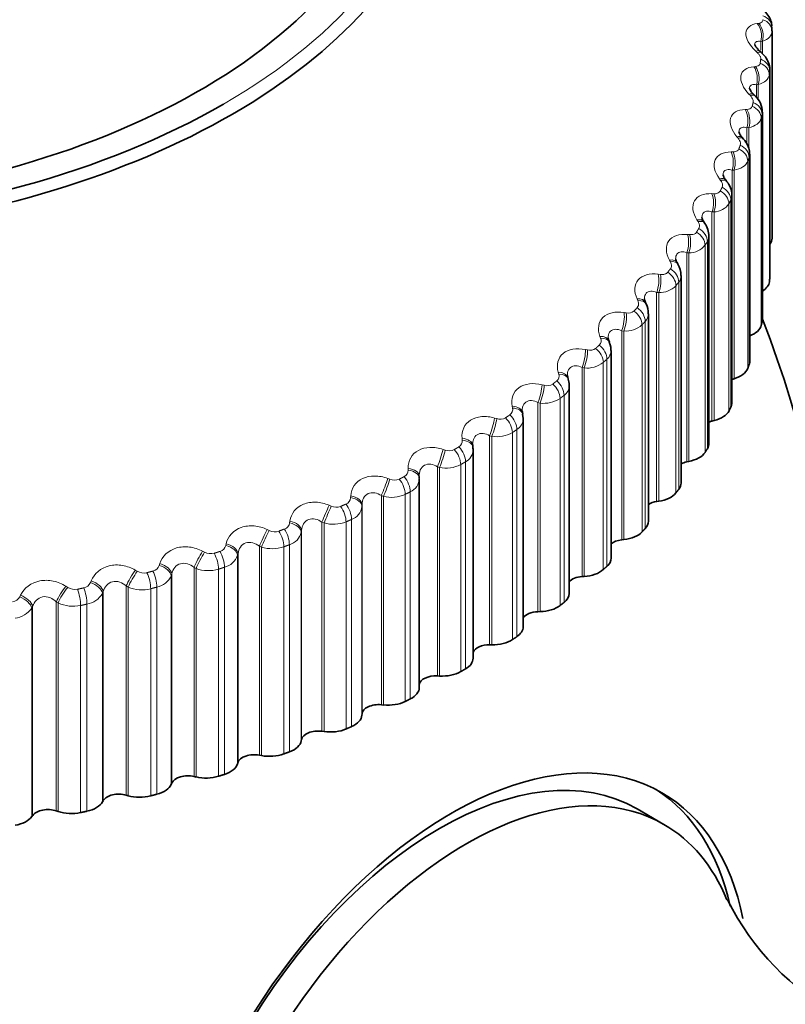
# Model space of a CAD drawing. Units: millimetres. Extents: x 0 to 1478, y 0 to 1758.
# Drawn here: x 239 to 249, y 489 to 502 of the extents above; entities that cross this region are included whole.
import ezdxf
from ezdxf import colors
from ezdxf.entities.mleader import LeaderData, LeaderLine
from ezdxf.math import Vec2, Vec3

# ---------------------------------------------------------------- set-up
doc = ezdxf.new("R2010")
doc.units = ezdxf.units.MM
doc.layers.add('DV5_Défaut', color=7, linetype='Continuous')
doc.layers.add('Défaut', color=7, linetype='Continuous')

# ---------------------------------------------------------------- blocks, each defined once
blk = doc.blocks.new('_DOT')
at = {"color": 0}
blk.add_line((0, 0), (-1, 0), dxfattribs=at)
at = {"color": 0, "const_width": 0.333}
blk.add_lwpolyline([(-0.1665, 0, 1), (0.1665, 0, 1)], format="xyb", close=True, dxfattribs=at)
blk = doc.blocks.new('SE4')
at = {"layer": 'DV5_Défaut', "color": 7, "linetype": 'Continuous', "lineweight": 18}
for p, q in [((248.801, 502.016), (248.823, 502.018)), ((248.87, 501.78), (248.848, 501.777)), ((248.848, 501.777), (248.848, 501.661)), ((248.87, 501.78), (248.87, 501.613)), ((248.801, 501.63), (248.781, 501.649)), ((248.756, 501.443), (248.779, 501.445)), ((248.962, 501.336), (248.962, 498.586)), ((248.968, 501.388), (248.968, 498.638)), ((248.815, 501.205), (248.792, 501.203)), ((248.792, 501.203), (248.792, 501.029)), ((248.815, 501.205), (248.815, 501)), ((248.71, 501.059), (248.69, 501.079)), ((248.641, 500.874), (248.665, 500.875)), ((248.866, 500.809), (248.866, 498.06)), ((248.854, 500.758), (248.854, 498.009)), ((248.689, 500.634), (248.665, 500.633)), ((248.665, 500.633), (248.665, 500.415)), ((248.689, 500.634), (248.689, 500.35)), ((248.548, 500.492), (248.53, 500.513)), ((248.455, 500.311), (248.48, 500.311)), ((248.675, 500.186), (248.675, 497.437)), ((248.694, 500.237), (248.694, 497.487)), ((248.468, 500.069), (248.468, 497.292)), ((248.493, 500.069), (248.468, 500.069)), ((248.493, 500.069), (248.493, 497.3)), ((248.316, 499.934), (248.3, 499.956)), ((248.2, 499.757), (248.226, 499.756)), ((248.426, 499.623), (248.426, 496.874)), ((248.451, 499.673), (248.451, 496.923)), ((248.201, 499.515), (248.201, 496.738)), ((248.228, 499.514), (248.201, 499.515)), ((248.228, 499.514), (248.228, 496.745)), ((248.016, 499.387), (248.002, 499.409)), ((247.878, 499.215), (247.904, 499.213)), ((248.14, 499.12), (248.14, 496.371)), ((247.867, 498.973), (247.867, 496.196)), ((247.894, 498.971), (247.867, 498.973)), ((247.894, 498.971), (247.894, 496.202)), ((248.109, 499.072), (248.109, 496.322)), ((247.649, 498.854), (247.637, 498.876)), ((247.489, 498.688), (247.516, 498.685)), ((247.76, 498.582), (247.76, 495.832)), ((247.467, 498.447), (247.467, 495.67)), ((247.495, 498.443), (247.467, 498.447)), ((247.495, 498.443), (247.495, 495.674)), ((247.723, 498.535), (247.723, 495.785)), ((247.217, 498.337), (247.207, 498.36)), ((247.036, 498.178), (247.064, 498.173)), ((247.315, 498.061), (247.315, 495.311)), ((247.003, 497.938), (247.003, 495.161)), ((247.031, 497.933), (247.003, 497.938)), ((247.031, 497.933), (247.031, 495.164)), ((247.273, 498.015), (247.273, 495.266)), ((246.722, 497.839), (246.714, 497.862)), ((246.521, 497.688), (246.55, 497.682)), ((246.807, 497.559), (246.807, 494.81)), ((246.477, 497.449), (246.477, 494.673)), ((246.506, 497.443), (246.477, 497.449)), ((246.506, 497.443), (246.506, 494.675)), ((246.759, 497.516), (246.759, 494.766)), ((246.168, 497.362), (246.161, 497.386)), ((245.947, 497.22), (245.976, 497.214)), ((246.185, 497.038), (246.185, 494.289)), ((246.239, 497.08), (246.239, 494.33)), ((245.555, 496.91), (245.551, 496.934)), ((245.892, 496.984), (245.892, 494.207)), ((245.921, 496.977), (245.892, 496.984)), ((245.921, 496.977), (245.921, 494.208)), ((245.317, 496.778), (245.346, 496.77)), ((245.612, 496.625), (245.612, 493.875)), ((244.889, 496.485), (244.886, 496.509)), ((245.251, 496.544), (245.251, 493.767)), ((245.28, 496.535), (245.251, 496.544)), ((245.28, 496.535), (245.28, 493.767)), ((245.554, 496.586), (245.554, 493.836)), ((244.634, 496.362), (244.662, 496.353)), ((244.171, 496.087), (244.17, 496.112)), ((244.558, 496.131), (244.558, 493.354)), ((244.586, 496.122), (244.558, 496.131)), ((244.586, 496.122), (244.586, 493.353)), ((244.868, 496.161), (244.868, 493.411)), ((244.931, 496.197), (244.931, 493.448)), ((243.901, 495.976), (243.929, 495.965)), ((243.406, 495.721), (243.408, 495.745)), ((243.815, 495.748), (243.815, 492.971)), ((243.843, 495.737), (243.815, 495.748)), ((243.843, 495.737), (243.843, 492.968)), ((244.131, 495.765), (244.131, 493.015)), ((244.198, 495.798), (244.198, 493.049)), ((243.122, 495.62), (243.15, 495.609)), ((243.558, 495.628), (243.557, 495.603)), ((243.557, 495.603), (243.557, 492.834)), ((243.558, 495.628), (243.558, 492.851)), ((242.598, 495.386), (242.602, 495.411)), ((243.026, 495.397), (243.026, 492.62)), ((243.054, 495.385), (243.026, 495.397)), ((243.054, 495.385), (243.054, 492.616)), ((243.347, 495.4), (243.347, 492.65)), ((243.419, 495.431), (243.419, 492.681)), ((242.301, 495.298), (242.328, 495.286)), ((242.756, 495.287), (242.752, 495.263)), ((242.752, 495.263), (242.752, 492.494)), ((242.756, 495.287), (242.756, 492.51)), ((241.751, 495.086), (241.756, 495.11)), ((242.197, 495.078), (242.197, 492.302)), ((242.224, 495.065), (242.197, 495.078)), ((242.224, 495.065), (242.224, 492.296)), ((242.521, 495.068), (242.521, 492.319)), ((242.596, 495.097), (242.596, 492.347)), ((241.443, 495.011), (241.469, 494.997)), ((241.913, 494.981), (241.908, 494.956)), ((241.908, 494.956), (241.908, 492.187)), ((241.913, 494.981), (241.913, 492.204)), ((240.868, 494.822), (240.876, 494.846)), ((241.33, 494.795), (241.33, 492.018)), ((241.357, 494.781), (241.33, 494.795)), ((241.357, 494.781), (241.357, 492.012)), ((241.733, 494.797), (241.733, 492.047)), ((240.551, 494.759), (240.576, 494.744)), ((241.035, 494.709), (241.028, 494.685)), ((241.028, 494.685), (241.028, 491.916)), ((241.035, 494.709), (241.035, 491.932)), ((241.655, 494.772), (241.655, 492.022)), ((239.63, 494.545), (239.655, 494.529)), ((239.956, 494.594), (239.965, 494.618)), ((240.43, 494.549), (240.43, 491.772)), ((240.456, 494.533), (240.43, 494.549)), ((240.456, 494.533), (240.456, 491.764)), ((240.836, 494.533), (240.836, 491.784)), ((239.017, 494.405), (239.028, 494.428)), ((240.125, 494.475), (240.116, 494.451)), ((240.116, 494.451), (240.116, 491.682)), ((240.125, 494.475), (240.125, 491.698)), ((240.755, 494.512), (240.755, 491.762)), ((239.189, 494.279), (239.178, 494.255)), ((239.189, 494.279), (239.189, 491.502)), ((239.502, 494.34), (239.502, 491.563)), ((239.527, 494.323), (239.502, 494.34)), ((239.527, 494.323), (239.527, 491.554)), ((239.825, 494.289), (239.825, 491.54)), ((239.909, 494.308), (239.909, 491.558)), ((239.178, 494.255), (239.178, 491.486))]:
    blk.add_line(p, q, dxfattribs=at)
at = {"layer": 'DV5_Défaut', "color": 7, "linetype": 'Continuous', "lineweight": 35}
for p, q in [((248.998, 501.917), (248.998, 499.167)), ((248.856, 501.63), (248.836, 501.65)), ((248.968, 498.651), (248.968, 501.401)), ((248.773, 501.054), (248.754, 501.074)), ((248.87, 498.087), (248.87, 500.838)), ((248.62, 500.482), (248.602, 500.503)), ((248.702, 497.529), (248.702, 500.28)), ((248.398, 499.918), (248.382, 499.939)), ((248.465, 496.979), (248.465, 499.731)), ((248.107, 499.363), (248.093, 499.385)), ((248.161, 496.44), (248.161, 499.193)), ((247.75, 498.82), (247.737, 498.843)), ((247.791, 495.915), (247.791, 498.67)), ((247.327, 498.294), (247.316, 498.317)), ((247.357, 495.407), (247.357, 498.163)), ((246.841, 497.785), (246.832, 497.808)), ((246.862, 494.918), (246.862, 497.676)), ((246.294, 497.296), (246.287, 497.32)), ((248.468, 497.292), (248.493, 497.3)), ((246.307, 494.45), (246.307, 497.21)), ((245.69, 496.831), (245.685, 496.855)), ((245.694, 496.77), (245.686, 496.83)), ((245.696, 494.007), (245.696, 496.769)), ((248.201, 496.738), (248.228, 496.745)), ((245.029, 496.391), (245.027, 496.416)), ((245.032, 493.589), (245.032, 496.355)), ((247.867, 496.196), (247.894, 496.202)), ((244.317, 495.98), (244.316, 496.004)), ((244.318, 493.201), (244.318, 495.968)), ((247.467, 495.67), (247.495, 495.674)), ((247.003, 495.161), (247.031, 495.164)), ((246.477, 494.673), (246.506, 494.675)), ((245.892, 494.207), (245.921, 494.208)), ((245.251, 493.767), (245.28, 493.767)), ((244.558, 493.354), (244.586, 493.353)), ((243.815, 492.971), (243.843, 492.968)), ((243.557, 492.834), (243.558, 492.851)), ((243.026, 492.62), (243.054, 492.616)), ((242.752, 492.494), (242.756, 492.51)), ((242.197, 492.302), (242.224, 492.296)), ((241.908, 492.187), (241.913, 492.204)), ((241.028, 491.916), (241.035, 491.932)), ((241.33, 492.018), (241.357, 492.012)), ((240.116, 491.682), (240.125, 491.698)), ((240.43, 491.772), (240.456, 491.764)), ((239.502, 491.563), (239.527, 491.554)), ((247.563, 491.384), (247.21, 491.589)), ((239.178, 491.486), (239.189, 491.502))]:
    blk.add_line(p, q, dxfattribs=at)
for centre, radius, start, end in [((255.545, 504.556), 7.5, 256.8166, 163.1834), ((244.297, 501.917), 4.7, 0, 0.6294), ((248.581, 500.84), 0.287, 359.8375, 48.0469), ((248.182, 499.46), 0.115, 187.9787, 220.7772), ((247.865, 499.194), 0.295, 359.8626, 34.8308), ((247.817, 498.902), 0.0979, 185.8871, 217.3157), ((247.529, 498.684), 0.259, 357.0196, 31.627), ((247.391, 498.364), 0.087, 183.3939, 213.4613), ((247.13, 498.184), 0.224, 354.7725, 29.0627), ((234.898, 492.635), 15, 346.718, 21.3335), ((246.885, 497.839), 0.0593, 177.652, 211.9984), ((244.85, 496.359), 0.181, 358.4976, 6.3564), ((251.627, 491.993), 3.6, 206.6132, 275.2065)]:
    blk.add_arc(centre, radius, start, end, dxfattribs=at)
at = {"layer": 'DV5_Défaut', "color": 7, "linetype": 'Continuous', "lineweight": 18}
for centre, radius, start, end in [((248.22, 499.762), 0.248, 271.699, 326.1247), ((247.999, 499.198), 0.161, 331.1276, 358.35), ((247.895, 499.246), 0.275, 269.8346, 320.7686), ((247.634, 498.674), 0.157, 323.9341, 358.5174), ((247.506, 498.746), 0.303, 268.0012, 315.9082), ((247.091, 498.286), 0.115, 256.4634, 311.1602), ((247.201, 498.167), 0.156, 317.2278, 358.8971), ((247.053, 498.264), 0.331, 266.1729, 311.4863), ((246.648, 497.805), 0.082, 314.6162, 24.4401), ((246.582, 497.803), 0.125, 254.8721, 307.0608), ((246.704, 497.678), 0.158, 311.1093, 359.1964), ((246.541, 497.8), 0.359, 264.3317, 307.4484), ((246.089, 497.335), 0.083, 309.1463, 18.9988), ((246.015, 497.342), 0.135, 253.224, 303.3212), ((246.144, 497.212), 0.163, 305.6284, 359.4229), ((245.971, 497.358), 0.385, 262.4642, 303.7438), ((245.472, 496.891), 0.0851, 304.1834, 13.4028), ((245.391, 496.906), 0.143, 251.5111, 299.888), ((245.525, 496.772), 0.171, 300.7854, 359.3147), ((244.801, 496.473), 0.0882, 299.7126, 7.7484), ((245.347, 496.939), 0.409, 260.5596, 300.3275), ((244.714, 496.495), 0.151, 249.7269, 296.7151), ((244.85, 496.359), 0.181, 296.5389, 358.4976), ((244.079, 496.084), 0.0922, 295.6977, 2.1253), ((244.671, 496.543), 0.43, 258.6084, 297.1596), ((243.988, 496.112), 0.158, 247.8648, 293.763), ((244.123, 495.978), 0.194, 292.8191, 359.5546), ((243.309, 495.726), 0.0971, 292.0893, 356.6103), ((243.947, 496.174), 0.449, 256.6011, 294.2052), ((243.216, 495.758), 0.164, 245.9181, 290.9979), ((243.349, 495.629), 0.21, 289.5422, 352.9866), ((242.497, 495.402), 0.103, 288.8314, 351.2648), ((243.178, 495.831), 0.463, 254.5283, 291.4339), ((242.402, 495.436), 0.168, 243.8793, 288.3904), ((242.53, 495.315), 0.228, 286.6227, 346.728), ((241.645, 495.112), 0.109, 285.8672, 346.1331), ((242.368, 495.517), 0.474, 252.3797, 288.8193), ((241.55, 495.148), 0.171, 241.7401, 285.9152), ((241.673, 495.038), 0.248, 283.9817, 340.8255), ((240.759, 494.859), 0.115, 283.1431, 341.2443), ((241.52, 495.233), 0.481, 250.144, 286.3382), ((240.664, 494.893), 0.173, 239.491, 283.5498), ((240.782, 494.798), 0.27, 281.5513, 335.3009), ((239.749, 494.675), 0.173, 237.1216, 281.2742), ((239.843, 494.643), 0.122, 280.6108, 336.614), ((240.638, 494.98), 0.483, 247.8088, 283.9703), ((238.902, 494.466), 0.13, 278.2282, 332.247), ((239.861, 494.597), 0.294, 279.2757, 330.1565), ((239.728, 494.76), 0.481, 245.3602, 281.6975), ((238.916, 494.436), 0.318, 277.1105, 325.3807)]:
    blk.add_arc(centre, radius, start, end, dxfattribs=at)
at = {"layer": 'DV5_Défaut', "color": 7, "linetype": 'Continuous', "lineweight": 35}
for centre, major_axis, ratio, start_param, end_param in [((234.898, 504.883), (-9.2, 0), 0.57735, 0, 4.031763), ((234.898, 504.814), (-9.809, 0), 0.57735, 0, 3.592932), ((250.807, 501.821), (-2.75, 4.763), 0.57735, 2.667803, 6.283185), ((234.898, 504.883), (9.646, 0), 0.57735, 2.821777, 5.497787), ((248.648, 499.167), (-0.35, 0), 0.57735, 2.731019, 3.141593), ((248.613, 498.601), (0.35, 0), 0.57735, 5.537912, 6.211785), ((248.618, 498.651), (-0.35, 0), 0.57735, 3.076535, 3.141593), ((248.52, 498.087), (-0.35, 0), 0.57735, 3.005136, 3.141593), ((248.508, 498.037), (0.35, 0), 0.57735, 5.299867, 6.140386), ((248.352, 497.529), (-0.35, 0), 0.57735, 2.933736, 3.141593), ((248.333, 497.48), (0.35, 0), 0.57735, 5.186622, 6.068986), ((248.091, 496.931), (0.35, 0), 0.57735, 5.115222, 5.997586), ((248.115, 496.979), (-0.35, 0), 0.57735, 2.862336, 3.141593), ((245.489, 496.815), (-0.196, -0.04), 0.576628, 3.120752, 3.141531), ((248.288, 496.621), (0.22, 0), 0.57735, -4.309556, -4.098688), ((244.831, 496.367), (-0.199, -0.024), 0.585572, 3.037533, 3.141129), ((247.811, 496.44), (-0.35, 0), 0.57735, 2.790936, 3.141593), ((247.781, 496.393), (0.35, 0), 0.57735, 5.043822, 5.926186), ((247.939, 496.076), (0.22, 0), 0.57735, 1.90223, 2.307895), ((244.118, 495.972), (-0.2, -0.007), 0.589304, 3.109345, 3.141618), ((247.441, 495.915), (-0.35, 0), 0.57735, 2.719536, 3.141593), ((247.405, 495.869), (0.35, 0), 0.57735, 4.972423, 5.854786), ((247.524, 495.547), (0.22, 0), 0.57735, 1.83083, 2.429284), ((247.007, 495.407), (-0.35, 0), 0.57735, 2.648136, 3.141593), ((246.966, 495.363), (0.35, 0), 0.57735, 4.901023, 5.783386), ((247.044, 495.036), (0.22, 0), 0.57735, 1.75943, 2.549195), ((246.512, 494.918), (-0.35, 0), 0.57735, 2.576737, 3.141593), ((246.503, 494.547), (0.22, 0), 0.57735, 1.68803, 2.668184), ((246.465, 494.875), (0.35, 0), 0.57735, 4.829623, 5.711987), ((245.957, 494.45), (-0.35, 0), 0.57735, 2.505337, 3.141593), ((245.905, 494.41), (0.35, 0), 0.57735, 4.758223, 5.640587), ((245.902, 494.08), (0.22, 0), 0.57735, 1.61663, 2.787011), ((245.346, 494.007), (-0.35, 0), 0.57735, 2.433937, 3.141593), ((245.246, 493.64), (0.22, 0), 0.57735, 1.545231, 2.907301), ((245.289, 493.969), (-0.35, 0), 0.57735, 1.545231, 2.427594), ((244.682, 493.589), (-0.35, 0), 0.57735, 2.362537, 3.141593), ((244.536, 493.228), (0.22, 0), 0.57735, 1.473831, 3.036687), ((244.62, 493.554), (-0.35, 0), 0.57735, 1.473831, 2.356194), ((243.968, 493.201), (-0.35, 0), 0.57735, 2.291137, 3.141593), ((243.778, 492.846), (-0.22, 0), 0.57735, 4.544024, 6.243694), ((243.902, 493.168), (-0.35, 0), 0.57735, 1.402431, 2.284795), ((243.207, 492.842), (0.35, 0), 0.57735, 5.36133, 6.243694), ((242.974, 492.496), (-0.22, 0), 0.57735, 4.472624, 6.172294), ((243.138, 492.812), (-0.35, 0), 0.57735, 1.331031, 2.213395), ((244.737, 486.954), (2.8, 4.85), 0.57735, 0, 3.692347), ((242.405, 492.516), (0.35, 0), 0.57735, 5.28993, 6.172294), ((244.585, 487.042), (-2.625, -4.546), 0.57735, 3.141593, 6.283185), ((242.129, 492.181), (-0.22, 0), 0.57735, 4.401224, 6.100894), ((242.331, 492.489), (-0.35, 0), 0.57735, 1.259631, 2.141995), ((241.564, 492.224), (0.35, 0), 0.57735, 5.21853, 6.100894), ((240.689, 491.967), (0.35, 0), 0.57735, 5.147131, 6.029494), ((241.248, 491.901), (-0.22, 0), 0.57735, 4.329824, 6.029494), ((244.938, 486.838), (2.625, 4.546), 0.57735, 0, 3.548778), ((241.487, 492.2), (-0.35, 0), 0.57735, 1.188231, 2.070595), ((240.334, 491.658), (-0.22, 0), 0.57735, 4.258424, 5.958095), ((244.585, 487.042), (-2.8, -4.85), 0.57735, 2.583144, 3.114383), ((244.737, 486.954), (2.8, 4.85), 0.57735, 5.705481, 6.283185), ((239.784, 491.747), (0.35, 0), 0.57735, 5.075731, 5.958095), ((240.609, 491.946), (-0.35, 0), 0.57735, 1.116832, 1.999195), ((239.392, 491.453), (-0.22, 0), 0.57735, 4.187024, 5.886695), ((239.703, 491.729), (-0.35, 0), 0.57735, 1.045432, 1.927795), ((238.855, 491.565), (0.35, 0), 0.57735, 5.004331, 5.886695), ((244.938, 486.838), (2.625, 4.546), 0.57735, 5.867194, 6.283185)]:
    blk.add_ellipse(centre, major_axis=major_axis, ratio=ratio, start_param=start_param, end_param=end_param, dxfattribs=at)
at = {"layer": 'DV5_Défaut', "color": 7, "linetype": 'Continuous', "lineweight": 18}
for centre, major_axis, ratio, start_param, end_param in [((234.898, 504.883), (9.646, 0), 0.57735, 5.497787, 6.193304), ((248.797, 501.968), (-0.2, -0.002), 0.81648, 3.132623, 4.295692), ((248.721, 501.867), (0.023, -0.199), 0.676411, 1.027662, 2.335757), ((248.743, 501.869), (0.024, -0.199), 0.675799, 1.026403, 2.336365), ((248.798, 501.917), (0.2, 0), 0.816497, 0, 1.163069), ((248.7, 501.502), (-0.135, -0.147), 0.344143, 3.126981, 3.762694), ((248.721, 501.483), (-0.135, -0.147), 0.345307, 3.148397, 3.764188), ((248.762, 501.344), (0.198, -0.025), 0.814416, 0.100549, 1.263617), ((248.768, 501.395), (0.199, -0.022), 0.814769, 0.091682, 1.254751), ((248.676, 501.297), (0.014, -0.199), 0.63255, 1.034882, 2.342976), ((248.699, 501.299), (0.014, -0.199), 0.631914, 1.033757, 2.343719), ((248.61, 500.935), (-0.144, -0.139), 0.383035, 3.127262, 3.806368), ((248.63, 500.915), (-0.143, -0.139), 0.38422, 3.144518, 3.807836), ((248.668, 500.825), (0.195, -0.046), 0.808907, 0.190059, 1.353128), ((248.561, 500.732), (0.005, -0.2), 0.586408, 1.038488, 2.346583), ((248.585, 500.732), (0.006, -0.2), 0.585748, 1.037489, 2.347451), ((248.656, 500.775), (0.194, -0.048), 0.808186, 0.19861, 1.361679), ((248.451, 500.373), (-0.152, -0.13), 0.419032, 3.127302, 3.853375), ((248.469, 500.352), (-0.152, -0.13), 0.420237, 3.141845, 3.854826), ((248.498, 500.261), (0.188, -0.069), 0.798922, 0.283956, 1.447024), ((248.376, 500.172), (-0.003, -0.2), 0.538221, 1.038954, 2.347048), ((248.402, 500.172), (-0.003, -0.2), 0.537535, 1.038072, 2.348033), ((248.48, 500.211), (0.187, -0.071), 0.797837, 0.292019, 1.455087), ((248.222, 499.819), (-0.16, -0.12), 0.451951, 3.127125, 3.903809), ((248.238, 499.797), (-0.16, -0.121), 0.453173, 3.142265, 3.905254), ((248.123, 499.621), (-0.011, -0.2), 0.488234, 1.036633, 2.344727), ((248.149, 499.62), (-0.011, -0.2), 0.487521, 1.035862, 2.345823), ((248.234, 499.656), (0.178, -0.091), 0.783423, 0.379152, 1.542221), ((248.259, 499.705), (0.179, -0.089), 0.784866, 0.371696, 1.534765), ((247.925, 499.275), (-0.167, -0.11), 0.481624, 3.126805, 3.957717), ((247.94, 499.253), (-0.167, -0.11), 0.482862, 3.141969, 3.959168), ((247.921, 499.112), (0.168, -0.109), 0.765016, 0.459011, 1.622079), ((247.952, 499.16), (0.169, -0.107), 0.766811, 0.452226, 1.615294), ((247.802, 499.082), (-0.019, -0.199), 0.436702, 1.031793, 2.339887), ((247.829, 499.08), (-0.018, -0.199), 0.435961, 1.031125, 2.341087), ((247.563, 498.745), (-0.175, -0.098), 0.5079, 3.1265, 4.015074), ((247.575, 498.723), (-0.174, -0.098), 0.509153, 3.141484, 4.016543), ((247.541, 498.583), (0.157, -0.124), 0.742711, 0.531167, 1.694236), ((247.578, 498.629), (0.158, -0.123), 0.744848, 0.525071, 1.688139), ((247.416, 498.558), (-0.026, -0.198), 0.383888, 1.024627, 2.332722), ((247.444, 498.555), (-0.026, -0.198), 0.383118, 1.024058, 2.33402), ((247.135, 498.232), (-0.181, -0.085), 0.530645, 3.128972, 4.075768), ((247.146, 498.209), (-0.181, -0.085), 0.53191, 3.141643, 4.077268), ((246.965, 498.051), (-0.034, -0.197), 0.33006, 1.015276, 2.32337), ((247.097, 498.071), (0.145, -0.137), 0.716622, 0.595644, 1.758712), ((247.139, 498.116), (0.146, -0.136), 0.719089, 0.59022, 1.753289), ((246.994, 498.046), (-0.033, -0.197), 0.329261, 1.0148, 2.324762), ((246.645, 497.737), (-0.187, -0.071), 0.549743, 3.127325, 4.139581), ((246.654, 497.714), (-0.187, -0.071), 0.551018, 3.141943, 4.141126), ((246.454, 497.564), (-0.041, -0.196), 0.275494, 1.003831, 2.311925), ((246.482, 497.558), (-0.041, -0.196), 0.274665, 1.003444, 2.313405), ((246.591, 497.578), (0.134, -0.149), 0.686881, 0.652768, 1.815837), ((246.638, 497.621), (0.135, -0.148), 0.689667, 0.647979, 1.811048), ((246.078, 497.148), (0.123, -0.158), 0.65673, 0.698841, 1.86191), ((246.095, 497.264), (-0.192, -0.056), 0.565097, 3.124475, 4.206175), ((246.103, 497.24), (-0.192, -0.056), 0.56638, 3.141971, 4.207777), ((245.883, 497.099), (-0.049, -0.194), 0.220466, 0.990344, 2.298438), ((245.912, 497.092), (-0.048, -0.194), 0.219608, 0.990041, 2.300003), ((246.025, 497.108), (0.122, -0.158), 0.653639, 0.703045, 1.866113), ((245.489, 496.815), (-0.196, -0.04), 0.576628, 3.141531, 4.275089), ((245.494, 496.791), (-0.196, -0.04), 0.577918, 3.14257, 4.276759), ((245.256, 496.659), (-0.056, -0.192), 0.165258, 0.974835, 2.282929), ((245.285, 496.651), (-0.056, -0.192), 0.16437, 0.974613, 2.284574), ((245.402, 496.661), (0.111, -0.166), 0.617067, 0.747056, 1.910125), ((245.46, 496.7), (0.112, -0.166), 0.620446, 0.743385, 1.906453), ((244.828, 496.392), (-0.199, -0.024), 0.584278, 3.141203, 4.345747), ((244.831, 496.367), (-0.199, -0.024), 0.585572, 3.141129, 4.347495), ((244.577, 496.246), (0.063, 0.19), 0.11015, 4.098886, 5.406981), ((244.606, 496.236), (0.063, 0.19), 0.109232, 4.098742, 5.408703), ((244.726, 496.242), (-0.1, 0.173), 0.57735, 3.926991, 5.090059), ((244.788, 496.278), (0.101, -0.173), 0.581001, 0.782207, 1.945275), ((244.117, 495.997), (-0.2, -0.007), 0.588008, 3.141694, 4.417477), ((244.118, 495.972), (-0.2, -0.007), 0.589304, 3.141618, 4.419307), ((243.848, 495.862), (0.071, 0.187), 0.055424, 4.079278, 5.387372), ((243.877, 495.851), (0.071, 0.187), 0.054477, 4.079206, 5.389168), ((244, 495.852), (-0.089, 0.179), 0.534692, 3.96023, 5.123299), ((244.067, 495.885), (-0.09, 0.178), 0.538595, 3.95747, 5.120539), ((243.357, 495.608), (0.2, -0.009), 0.589095, 0.039904, 1.349865), ((243.358, 495.632), (0.2, -0.009), 0.587799, 0.039857, 1.347951), ((243.074, 495.509), (0.078, 0.184), 0.001359, 4.057541, 5.365635), ((243.102, 495.497), (0.078, 0.184), 0.000382, 4.05754, 5.367501), ((243.227, 495.492), (-0.079, 0.184), 0.489308, 3.988885, 5.151954), ((243.298, 495.523), (-0.08, 0.183), 0.493444, 3.986513, 5.149582), ((242.486, 495.193), (-0.07, 0.187), 0.445779, 4.011391, 5.174459), ((242.554, 495.276), (0.198, -0.026), 0.584945, 0.111636, 1.421598), ((242.557, 495.3), (0.198, -0.026), 0.583651, 0.111507, 1.419601), ((242.258, 495.188), (0.086, 0.181), 0.051771, 0.941497, 2.249591), ((242.285, 495.175), (0.086, 0.181), 0.052776, 0.939564, 2.249526), ((242.412, 495.166), (-0.07, 0.188), 0.441431, 4.013413, 5.176482), ((241.711, 494.977), (0.196, -0.042), 0.576876, 0.182215, 1.492177), ((241.716, 495.001), (0.196, -0.042), 0.575587, 0.182011, 1.490105), ((241.404, 494.902), (0.094, 0.177), 0.103694, 0.967754, 2.275849), ((241.431, 494.888), (0.093, 0.177), 0.104727, 0.965759, 2.275721), ((241.559, 494.873), (-0.06, 0.191), 0.391305, 4.034209, 5.197278), ((241.636, 494.898), (-0.061, 0.19), 0.395843, 4.032504, 5.195572), ((240.834, 494.714), (0.192, -0.058), 0.564929, 0.250976, 1.560938), ((240.841, 494.738), (0.192, -0.058), 0.563646, 0.250704, 1.558798), ((240.518, 494.652), (0.102, 0.172), 0.154145, 0.996443, 2.304537), ((240.544, 494.637), (0.101, 0.172), 0.155206, 0.994389, 2.304351), ((240.672, 494.617), (-0.051, 0.193), 0.339185, 4.051609, 5.214678), ((240.752, 494.638), (-0.052, 0.193), 0.343889, 4.050194, 5.213262), ((239.603, 494.439), (0.109, 0.167), 0.202869, 1.027698, 2.335792), ((239.627, 494.423), (0.109, 0.168), 0.203956, 1.02559, 2.335552), ((239.838, 494.416), (-0.043, 0.195), 0.290183, 4.064744, 5.227813), ((239.926, 494.488), (-0.186, 0.072), 0.549165, 3.458943, 4.768905), ((239.936, 494.512), (-0.186, 0.072), 0.547891, 3.458615, 4.766709), ((238.993, 494.3), (-0.18, 0.086), 0.529664, 3.522482, 4.832443), ((239.004, 494.323), (-0.18, 0.086), 0.528401, 3.52211, 4.830204), ((239.755, 494.398), (-0.042, 0.196), 0.285336, 4.065893, 5.228962)]:
    blk.add_ellipse(centre, major_axis=major_axis, ratio=ratio, start_param=start_param, end_param=end_param, dxfattribs=at)
at = {"layer": 'DV5_Défaut', "color": 7, "linetype": 'Continuous', "lineweight": 35}
for points, knots in [([(248.992, 501.971), (248.993, 501.987), (248.996, 502.026), (248.967, 502.094), (248.924, 502.16), (248.885, 502.191), (248.866, 502.206)], [0, 0, 0, 0, 0.158591, 0.444892, 0.771265, 1, 1, 1, 1]), ([(248.837, 501.65), (248.83, 501.656), (248.808, 501.674), (248.783, 501.708), (248.768, 501.734), (248.767, 501.739), (248.767, 501.74)], [0, 0, 0, 0, 0.1284826, 0.4881138, 0.7897637, 1, 1, 1, 1]), ([(248.966, 501.402), (248.967, 501.407), (248.972, 501.437), (248.952, 501.499), (248.914, 501.573), (248.876, 501.609), (248.854, 501.629)], [0, 0, 0, 0, 0.055504, 0.366674, 0.702225, 1, 1, 1, 1]), ([(248.756, 501.075), (248.75, 501.08), (248.73, 501.098), (248.709, 501.13), (248.699, 501.152), (248.699, 501.157), (248.699, 501.157)], [0, 0, 0, 0, 0.125497, 0.494211, 0.815098, 1, 1, 1, 1]), ([(248.604, 500.503), (248.599, 500.508), (248.582, 500.526), (248.565, 500.556), (248.559, 500.577), (248.559, 500.576), (248.559, 500.575)], [0, 0, 0, 0, 0.121831, 0.498131, 0.841709, 1, 1, 1, 1]), ([(248.698, 500.281), (248.699, 500.296), (248.701, 500.335), (248.674, 500.409), (248.642, 500.454), (248.62, 500.482)], [0, 0, 0, 0, 0.180237, 0.574035, 1, 1, 1, 1]), ([(248.383, 499.939), (248.379, 499.944), (248.364, 499.962), (248.35, 499.991), (248.348, 500.008), (248.348, 500.005), (248.348, 500.004)], [0, 0, 0, 0, 0.121393, 0.513925, 0.93522, 1, 1, 1, 1]), ([(248.463, 499.731), (248.463, 499.737), (248.468, 499.77), (248.446, 499.836), (248.42, 499.895), (248.398, 499.917), (248.398, 499.918)], [0, 0, 0, 0, 0.079736, 0.515727, 0.990583, 1, 1, 1, 1])]:
    blk.add_open_spline(points, degree=3, knots=knots, dxfattribs=at)
at = {"layer": 'DV5_Défaut', "color": 7, "linetype": 'Continuous', "lineweight": 18}
for points, knots in [([(248.781, 501.649), (248.697, 501.728), (248.647, 501.818), (248.653, 501.922), (248.668, 501.952), (248.72, 501.996), (248.757, 502.01), (248.801, 502.016)], [0, 0, 0, 0, 0.5, 0.5, 0.75, 0.75, 1, 1, 1, 1]), ([(248.823, 502.018), (248.835, 502.02), (248.846, 502.023), (248.855, 502.029), (248.863, 502.034), (248.87, 502.041), (248.873, 502.049), (248.876, 502.054), (248.877, 502.06), (248.877, 502.067)], [0, 0, 0, 0, 0.375861, 0.375861, 0.375861, 0.756045, 0.756045, 0.756045, 1, 1, 1, 1]), ([(248.848, 501.777), (248.826, 501.782), (248.807, 501.782), (248.778, 501.77), (248.769, 501.757), (248.767, 501.736), (248.767, 501.734), (248.767, 501.733)], [0, 0, 0, 0, 0.480721, 0.480721, 0.961441, 0.961441, 1, 1, 1, 1]), ([(248.847, 501.542), (248.848, 501.551), (248.847, 501.561), (248.843, 501.572), (248.839, 501.582), (248.833, 501.593), (248.825, 501.604), (248.818, 501.613), (248.81, 501.622), (248.801, 501.63)], [0, 0, 0, 0, 0.354527, 0.354527, 0.354527, 0.706578, 0.706578, 0.706578, 1, 1, 1, 1]), ([(248.779, 501.445), (248.792, 501.446), (248.804, 501.449), (248.813, 501.454), (248.823, 501.459), (248.831, 501.465), (248.835, 501.473), (248.838, 501.479), (248.84, 501.485), (248.841, 501.491)], [0, 0, 0, 0, 0.375861, 0.375861, 0.375861, 0.756045, 0.756045, 0.756045, 1, 1, 1, 1]), ([(248.69, 501.079), (248.613, 501.16), (248.572, 501.252), (248.59, 501.357), (248.609, 501.386), (248.669, 501.427), (248.709, 501.439), (248.756, 501.443)], [0, 0, 0, 0, 0.5, 0.5, 0.75, 0.75, 1, 1, 1, 1]), ([(248.792, 501.203), (248.768, 501.209), (248.748, 501.21), (248.715, 501.198), (248.703, 501.186), (248.699, 501.162), (248.699, 501.157), (248.699, 501.152)], [0, 0, 0, 0, 0.445918, 0.445918, 0.891836, 0.891836, 1, 1, 1, 1]), ([(248.747, 500.969), (248.749, 500.978), (248.749, 500.988), (248.746, 500.999), (248.743, 501.009), (248.738, 501.02), (248.731, 501.031), (248.725, 501.041), (248.718, 501.05), (248.71, 501.059)], [0, 0, 0, 0, 0.354527, 0.354527, 0.354527, 0.706578, 0.706578, 0.706578, 1, 1, 1, 1]), ([(248.53, 500.513), (248.459, 500.598), (248.427, 500.691), (248.458, 500.795), (248.481, 500.823), (248.548, 500.862), (248.591, 500.872), (248.641, 500.874)], [0, 0, 0, 0, 0.5, 0.5, 0.75, 0.75, 1, 1, 1, 1]), ([(248.665, 500.875), (248.678, 500.875), (248.691, 500.878), (248.701, 500.882), (248.712, 500.887), (248.721, 500.893), (248.726, 500.901), (248.73, 500.906), (248.733, 500.912), (248.735, 500.918)], [0, 0, 0, 0, 0.375861, 0.375861, 0.375861, 0.756045, 0.756045, 0.756045, 1, 1, 1, 1]), ([(248.665, 500.633), (248.64, 500.639), (248.618, 500.641), (248.581, 500.631), (248.568, 500.619), (248.56, 500.592), (248.559, 500.583), (248.559, 500.573)], [0, 0, 0, 0, 0.412488, 0.412488, 0.824976, 0.824976, 1, 1, 1, 1]), ([(248.576, 500.401), (248.579, 500.41), (248.58, 500.42), (248.578, 500.431), (248.577, 500.442), (248.573, 500.453), (248.567, 500.464), (248.562, 500.474), (248.555, 500.483), (248.548, 500.492)], [0, 0, 0, 0, 0.354527, 0.354527, 0.354527, 0.706578, 0.706578, 0.706578, 1, 1, 1, 1]), ([(248.3, 499.956), (248.235, 500.043), (248.212, 500.138), (248.256, 500.239), (248.284, 500.267), (248.358, 500.303), (248.404, 500.311), (248.455, 500.311)], [0, 0, 0, 0, 0.5, 0.5, 0.75, 0.75, 1, 1, 1, 1]), ([(248.48, 500.311), (248.494, 500.311), (248.508, 500.313), (248.519, 500.317), (248.53, 500.321), (248.54, 500.327), (248.547, 500.334), (248.552, 500.339), (248.555, 500.345), (248.557, 500.351)], [0, 0, 0, 0, 0.375861, 0.375861, 0.375861, 0.756045, 0.756045, 0.756045, 1, 1, 1, 1]), ([(248.468, 500.069), (248.442, 500.077), (248.419, 500.08), (248.378, 500.071), (248.363, 500.06), (248.35, 500.031), (248.348, 500.018), (248.348, 500.004)], [0, 0, 0, 0, 0.390746, 0.390746, 0.781492, 0.781492, 1, 1, 1, 1]), ([(248.335, 499.842), (248.34, 499.851), (248.342, 499.861), (248.341, 499.872), (248.341, 499.882), (248.338, 499.894), (248.333, 499.905), (248.329, 499.915), (248.323, 499.925), (248.316, 499.934)], [0, 0, 0, 0, 0.354527, 0.354527, 0.354527, 0.706578, 0.706578, 0.706578, 1, 1, 1, 1]), ([(248.002, 499.409), (247.944, 499.499), (247.93, 499.595), (247.987, 499.694), (248.018, 499.72), (248.099, 499.753), (248.147, 499.759), (248.2, 499.757)], [0, 0, 0, 0, 0.5, 0.5, 0.75, 0.75, 1, 1, 1, 1]), ([(248.226, 499.756), (248.241, 499.755), (248.255, 499.757), (248.267, 499.76), (248.279, 499.764), (248.29, 499.769), (248.298, 499.777), (248.303, 499.781), (248.307, 499.787), (248.311, 499.793)], [0, 0, 0, 0, 0.375861, 0.375861, 0.375861, 0.756045, 0.756045, 0.756045, 1, 1, 1, 1]), ([(248.201, 499.515), (248.175, 499.524), (248.15, 499.527), (248.107, 499.521), (248.089, 499.51), (248.071, 499.479), (248.068, 499.463), (248.068, 499.445)], [0, 0, 0, 0, 0.37205, 0.37205, 0.7441, 0.7441, 1, 1, 1, 1]), ([(248.026, 499.294), (248.032, 499.303), (248.035, 499.313), (248.035, 499.324), (248.036, 499.334), (248.034, 499.346), (248.03, 499.358), (248.027, 499.367), (248.022, 499.377), (248.016, 499.387)], [0, 0, 0, 0, 0.354527, 0.354527, 0.354527, 0.706578, 0.706578, 0.706578, 1, 1, 1, 1]), ([(247.904, 499.213), (247.919, 499.212), (247.934, 499.213), (247.947, 499.215), (247.96, 499.218), (247.972, 499.223), (247.981, 499.23), (247.987, 499.235), (247.992, 499.24), (247.995, 499.246)], [0, 0, 0, 0, 0.375861, 0.375861, 0.375861, 0.756045, 0.756045, 0.756045, 1, 1, 1, 1]), ([(247.637, 498.876), (247.586, 498.968), (247.582, 499.064), (247.65, 499.161), (247.685, 499.186), (247.772, 499.215), (247.823, 499.22), (247.878, 499.215)], [0, 0, 0, 0, 0.5, 0.5, 0.75, 0.75, 1, 1, 1, 1]), ([(247.867, 498.973), (247.84, 498.983), (247.814, 498.988), (247.768, 498.983), (247.748, 498.973), (247.724, 498.939), (247.719, 498.917), (247.719, 498.893)], [0, 0, 0, 0, 0.345616, 0.345616, 0.691233, 0.691233, 1, 1, 1, 1]), ([(247.65, 498.761), (247.657, 498.769), (247.661, 498.779), (247.663, 498.79), (247.664, 498.8), (247.664, 498.812), (247.661, 498.824), (247.658, 498.833), (247.654, 498.844), (247.649, 498.854)], [0, 0, 0, 0, 0.354527, 0.354527, 0.354527, 0.706578, 0.706578, 0.706578, 1, 1, 1, 1]), ([(247.516, 498.685), (247.532, 498.683), (247.547, 498.683), (247.56, 498.685), (247.574, 498.688), (247.587, 498.692), (247.597, 498.699), (247.603, 498.703), (247.609, 498.708), (247.614, 498.714)], [0, 0, 0, 0, 0.375861, 0.375861, 0.375861, 0.756045, 0.756045, 0.756045, 1, 1, 1, 1]), ([(247.207, 498.36), (247.164, 498.454), (247.169, 498.55), (247.249, 498.644), (247.287, 498.667), (247.38, 498.692), (247.433, 498.695), (247.489, 498.688)], [0, 0, 0, 0, 0.5, 0.5, 0.75, 0.75, 1, 1, 1, 1]), ([(247.467, 498.447), (247.44, 498.457), (247.413, 498.463), (247.363, 498.461), (247.341, 498.451), (247.312, 498.417), (247.304, 498.392), (247.304, 498.362), (247.304, 498.361), (247.304, 498.359)], [0, 0, 0, 0, 0.326955, 0.326955, 0.65391, 0.65391, 0.980864, 0.980864, 1, 1, 1, 1]), ([(247.209, 498.244), (247.217, 498.252), (247.222, 498.262), (247.225, 498.272), (247.228, 498.283), (247.228, 498.294), (247.226, 498.306), (247.225, 498.316), (247.222, 498.326), (247.217, 498.337)], [0, 0, 0, 0, 0.354527, 0.354527, 0.354527, 0.706578, 0.706578, 0.706578, 1, 1, 1, 1]), ([(246.714, 497.862), (246.679, 497.958), (246.693, 498.053), (246.785, 498.144), (246.827, 498.165), (246.924, 498.187), (246.979, 498.187), (247.036, 498.178)], [0, 0, 0, 0, 0.5, 0.5, 0.75, 0.75, 1, 1, 1, 1]), ([(247.003, 497.938), (246.975, 497.95), (246.947, 497.957), (246.895, 497.956), (246.871, 497.948), (246.838, 497.915), (246.828, 497.89), (246.824, 497.855), (246.824, 497.848), (246.824, 497.841)], [0, 0, 0, 0, 0.3081009, 0.3081009, 0.6162018, 0.6162018, 0.9243027, 0.9243027, 1, 1, 1, 1]), ([(246.161, 497.386), (246.134, 497.483), (246.157, 497.578), (246.26, 497.664), (246.305, 497.684), (246.408, 497.701), (246.464, 497.699), (246.521, 497.688)], [0, 0, 0, 0, 0.5, 0.5, 0.75, 0.75, 1, 1, 1, 1]), ([(246.477, 497.449), (246.449, 497.463), (246.42, 497.471), (246.366, 497.472), (246.341, 497.465), (246.303, 497.433), (246.29, 497.409), (246.283, 497.37), (246.283, 497.358), (246.283, 497.345)], [0, 0, 0, 0, 0.29236, 0.29236, 0.58472, 0.58472, 0.87708, 0.87708, 1, 1, 1, 1]), ([(245.551, 496.934), (245.532, 497.032), (245.564, 497.126), (245.677, 497.208), (245.725, 497.225), (245.832, 497.239), (245.889, 497.234), (245.947, 497.22)], [0, 0, 0, 0, 0.5, 0.5, 0.75, 0.75, 1, 1, 1, 1]), ([(245.892, 496.984), (245.864, 496.998), (245.835, 497.008), (245.778, 497.012), (245.751, 497.005), (245.71, 496.975), (245.695, 496.952), (245.684, 496.908), (245.682, 496.892), (245.682, 496.875)], [0, 0, 0, 0, 0.280097, 0.280097, 0.560194, 0.560194, 0.840291, 0.840291, 1, 1, 1, 1]), ([(244.886, 496.509), (244.875, 496.607), (244.917, 496.699), (245.04, 496.776), (245.09, 496.792), (245.201, 496.801), (245.259, 496.794), (245.317, 496.778)], [0, 0, 0, 0, 0.5, 0.5, 0.75, 0.75, 1, 1, 1, 1]), ([(245.251, 496.544), (245.223, 496.559), (245.194, 496.57), (245.135, 496.576), (245.107, 496.571), (245.062, 496.543), (245.045, 496.52), (245.029, 496.472), (245.026, 496.45), (245.026, 496.427)], [0, 0, 0, 0, 0.2670377, 0.2670377, 0.5340754, 0.5340754, 0.8011131, 0.8011131, 1, 1, 1, 1]), ([(244.17, 496.112), (244.168, 496.21), (244.218, 496.301), (244.35, 496.372), (244.403, 496.386), (244.517, 496.39), (244.576, 496.381), (244.634, 496.362)], [0, 0, 0, 0, 0.5, 0.5, 0.75, 0.75, 1, 1, 1, 1]), ([(244.558, 496.131), (244.529, 496.148), (244.5, 496.16), (244.44, 496.168), (244.41, 496.164), (244.362, 496.138), (244.343, 496.116), (244.32, 496.062), (244.316, 496.032), (244.317, 496.001)], [0, 0, 0, 0, 0.25, 0.25, 0.5, 0.5, 0.75, 0.75, 1, 1, 1, 1]), ([(243.408, 495.745), (243.414, 495.844), (243.472, 495.932), (243.613, 495.998), (243.668, 496.009), (243.784, 496.008), (243.843, 495.997), (243.901, 495.976)], [0, 0, 0, 0, 0.5, 0.5, 0.75, 0.75, 1, 1, 1, 1]), ([(243.815, 495.748), (243.787, 495.766), (243.757, 495.779), (243.696, 495.79), (243.665, 495.787), (243.613, 495.763), (243.593, 495.742), (243.566, 495.689), (243.559, 495.659), (243.558, 495.628)], [0, 0, 0, 0, 0.25, 0.25, 0.5, 0.5, 0.75, 0.75, 1, 1, 1, 1]), ([(242.602, 495.411), (242.616, 495.509), (242.682, 495.594), (242.831, 495.654), (242.888, 495.663), (243.006, 495.658), (243.065, 495.644), (243.122, 495.62)], [0, 0, 0, 0, 0.5, 0.5, 0.75, 0.75, 1, 1, 1, 1]), ([(243.026, 495.397), (242.999, 495.415), (242.969, 495.43), (242.907, 495.444), (242.875, 495.442), (242.821, 495.42), (242.798, 495.399), (242.767, 495.348), (242.759, 495.318), (242.756, 495.287)], [0, 0, 0, 0, 0.25, 0.25, 0.5, 0.5, 0.75, 0.75, 1, 1, 1, 1]), ([(241.756, 495.11), (241.779, 495.208), (241.853, 495.29), (242.008, 495.344), (242.067, 495.351), (242.186, 495.34), (242.245, 495.324), (242.301, 495.298)], [0, 0, 0, 0, 0.5, 0.5, 0.75, 0.75, 1, 1, 1, 1]), ([(240.876, 494.846), (240.906, 494.942), (240.988, 495.021), (241.15, 495.069), (241.21, 495.073), (241.33, 495.058), (241.388, 495.039), (241.443, 495.011)], [0, 0, 0, 0, 0.5, 0.5, 0.75, 0.75, 1, 1, 1, 1]), ([(242.197, 495.078), (242.17, 495.098), (242.14, 495.114), (242.077, 495.13), (242.045, 495.13), (241.988, 495.111), (241.963, 495.091), (241.929, 495.041), (241.918, 495.012), (241.913, 494.981)], [0, 0, 0, 0, 0.25, 0.25, 0.5, 0.5, 0.75, 0.75, 1, 1, 1, 1]), ([(239.965, 494.618), (240.004, 494.713), (240.092, 494.789), (240.259, 494.829), (240.32, 494.831), (240.44, 494.811), (240.498, 494.789), (240.551, 494.759)], [0, 0, 0, 0, 0.5, 0.5, 0.75, 0.75, 1, 1, 1, 1]), ([(241.33, 494.795), (241.304, 494.816), (241.274, 494.833), (241.211, 494.852), (241.178, 494.853), (241.119, 494.836), (241.093, 494.817), (241.054, 494.769), (241.042, 494.74), (241.035, 494.709)], [0, 0, 0, 0, 0.25, 0.25, 0.5, 0.5, 0.75, 0.75, 1, 1, 1, 1]), ([(239.028, 494.428), (239.075, 494.521), (239.17, 494.593), (239.341, 494.627), (239.403, 494.626), (239.523, 494.601), (239.579, 494.577), (239.63, 494.545)], [0, 0, 0, 0, 0.5, 0.5, 0.75, 0.75, 1, 1, 1, 1]), ([(240.43, 494.549), (240.405, 494.571), (240.376, 494.589), (240.313, 494.61), (240.279, 494.613), (240.218, 494.598), (240.19, 494.58), (240.149, 494.534), (240.134, 494.505), (240.125, 494.475)], [0, 0, 0, 0, 0.25, 0.25, 0.5, 0.5, 0.75, 0.75, 1, 1, 1, 1]), ([(239.502, 494.34), (239.478, 494.363), (239.45, 494.382), (239.387, 494.406), (239.353, 494.41), (239.29, 494.398), (239.261, 494.381), (239.216, 494.337), (239.2, 494.309), (239.189, 494.279)], [0, 0, 0, 0, 0.25, 0.25, 0.5, 0.5, 0.75, 0.75, 1, 1, 1, 1])]:
    blk.add_open_spline(points, degree=3, knots=knots, dxfattribs=at)
for points, degree in [([(248.998, 501.917), (248.998, 501.857), (248.95, 501.806), (248.87, 501.78)], 3), ([(248.841, 501.491), (248.844, 501.516), (248.847, 501.542)], 2), ([(248.962, 501.336), (248.954, 501.276), (248.899, 501.227), (248.815, 501.205)], 3), ([(248.968, 501.388), (248.965, 501.362), (248.962, 501.336)], 2), ([(248.735, 500.918), (248.741, 500.943), (248.747, 500.969)], 2), ([(248.866, 500.809), (248.86, 500.784), (248.854, 500.758)], 2), ([(248.87, 500.838), (248.87, 500.829), (248.869, 500.819), (248.866, 500.809)], 3), ([(248.854, 500.758), (248.839, 500.699), (248.777, 500.652), (248.689, 500.634)], 3), ([(248.557, 500.351), (248.567, 500.376), (248.576, 500.401)], 2), ([(248.701, 500.281), (248.702, 500.266), (248.699, 500.251), (248.694, 500.237)], 3), ([(248.675, 500.186), (248.653, 500.128), (248.585, 500.084), (248.493, 500.069)], 3), ([(248.694, 500.237), (248.685, 500.212), (248.675, 500.186)], 2), ([(248.311, 499.793), (248.323, 499.817), (248.335, 499.842)], 2), ([(248.451, 499.673), (248.439, 499.648), (248.426, 499.623)], 2), ([(248.465, 499.731), (248.465, 499.711), (248.46, 499.691), (248.451, 499.673)], 3), ([(247.995, 499.246), (248.011, 499.27), (248.026, 499.294)], 2), ([(248.14, 499.12), (248.124, 499.096), (248.109, 499.072)], 2), ([(247.614, 498.714), (247.632, 498.737), (247.65, 498.761)], 2), ([(247.76, 498.582), (247.742, 498.559), (247.723, 498.535)], 2), ([(247.167, 498.199), (247.188, 498.221), (247.209, 498.244)], 2), ([(247.315, 498.061), (247.294, 498.038), (247.273, 498.015)], 2), ([(246.658, 497.703), (246.682, 497.725), (246.705, 497.746)], 2), ([(246.807, 497.559), (246.783, 497.537), (246.759, 497.516)], 2), ([(246.089, 497.23), (246.115, 497.25), (246.141, 497.271)], 2), ([(246.239, 497.08), (246.212, 497.059), (246.185, 497.038)], 2), ([(245.462, 496.781), (245.491, 496.801), (245.52, 496.82)], 2), ([(245.612, 496.625), (245.583, 496.605), (245.554, 496.586)], 2), ([(244.782, 496.36), (244.814, 496.378), (244.845, 496.396)], 2), ([(244.931, 496.197), (244.899, 496.179), (244.868, 496.161)], 2), ([(244.052, 495.967), (244.086, 495.984), (244.119, 496.001)], 2), ([(244.198, 495.798), (244.165, 495.781), (244.131, 495.765)], 2), ([(243.275, 495.606), (243.311, 495.621), (243.346, 495.636)], 2), ([(242.455, 495.277), (242.493, 495.291), (242.53, 495.305)], 2), ([(243.419, 495.431), (243.383, 495.415), (243.347, 495.4)], 2), ([(242.596, 495.097), (242.558, 495.082), (242.521, 495.068)], 2), ([(241.597, 494.983), (241.636, 494.995), (241.675, 495.008)], 2), ([(241.733, 494.797), (241.694, 494.784), (241.655, 494.772)], 2), ([(240.705, 494.725), (240.745, 494.736), (240.785, 494.747)], 2), ([(239.783, 494.505), (239.824, 494.514), (239.866, 494.523)], 2), ([(240.836, 494.533), (240.796, 494.523), (240.755, 494.512)], 2), ([(239.909, 494.308), (239.867, 494.298), (239.825, 494.289)], 2)]:
    blk.add_open_spline(points, degree=degree, dxfattribs=at)
at = {"layer": 'DV5_Défaut', "color": 7, "linetype": 'Continuous', "lineweight": 35}
for points, degree in [([(248.968, 501.401), (248.968, 501.396), (248.968, 501.392), (248.968, 501.388)], 3), ([(248.968, 498.638), (248.965, 498.612), (248.962, 498.586)], 2), ([(248.866, 498.06), (248.86, 498.034), (248.854, 498.009)], 2), ([(246.858, 497.676), (246.865, 497.697), (246.858, 497.733), (246.839, 497.784)], 3), ([(248.694, 497.487), (248.685, 497.462), (248.675, 497.437)], 2), ([(246.29, 497.319), (246.284, 497.332), (246.282, 497.34), (246.284, 497.344)], 3), ([(246.306, 497.211), (246.309, 497.214), (246.304, 497.243), (246.292, 497.296)], 3), ([(245.687, 496.854), (245.683, 496.867), (245.681, 496.874), (245.683, 496.874)], 3), ([(248.451, 496.923), (248.439, 496.898), (248.426, 496.874)], 2), ([(245.026, 496.427), (245.026, 496.42), (245.026, 496.412), (245.027, 496.404)], 3), ([(248.14, 496.371), (248.124, 496.347), (248.109, 496.322)], 2), ([(247.76, 495.832), (247.742, 495.809), (247.723, 495.785)], 2), ([(247.315, 495.311), (247.294, 495.288), (247.273, 495.266)], 2), ([(246.807, 494.81), (246.783, 494.788), (246.759, 494.766)], 2), ([(246.239, 494.33), (246.212, 494.309), (246.185, 494.289)], 2), ([(245.612, 493.875), (245.583, 493.856), (245.554, 493.836)], 2), ([(244.931, 493.448), (244.899, 493.429), (244.868, 493.411)], 2), ([(244.198, 493.049), (244.165, 493.032), (244.131, 493.015)], 2), ([(243.419, 492.681), (243.383, 492.666), (243.347, 492.65)], 2), ([(242.596, 492.347), (242.558, 492.333), (242.521, 492.319)], 2), ([(241.733, 492.047), (241.694, 492.035), (241.655, 492.022)], 2), ([(240.836, 491.784), (240.796, 491.773), (240.755, 491.762)], 2), ([(239.909, 491.558), (239.867, 491.549), (239.825, 491.54)], 2)]:
    blk.add_open_spline(points, degree=degree, dxfattribs=at)

msp = doc.modelspace()

# ---------------------------------------------------------------- block references
at = {"layer": 'Défaut'}
msp.add_blockref('SE4', (0, 0), dxfattribs=at)

# ---------------------------------------------------------------- leaders
at = {"layer": 'Défaut', "color": 7, "linetype": 'Continuous', "lineweight": 18}
ml = msp.add_multileader_mtext('Standard', dxfattribs=at)
ml.set_content('{\\pxsm0.9;\\fSolid Edge ISO|b1||i0||c0|p34;\\W1.;29/09/2022\\P}', color=256)
ml.set_leader_properties()
ml.set_arrow_properties(name='DOT')
ml.build(insert=Vec2(0, 0))
ml.multileader.update_dxf_attribs({"leader_type": 0, "dogleg_length": 0, "arrow_head_size": 12})
ctx = ml.context
ctx.base_point, ctx.char_height, ctx.arrow_head_size, ctx.landing_gap_size = Vec3(1390.407, 1750.708), 12, 12, 4.2
notes = []
notes.append((ctx, [(0, (0, 0, 0), (0, 0), (1, 0), 1, [])]))
ctx.mtext.insert = Vec3(1392.407, 1756.828)
for ctx, leaders in notes:
    for number, flags, end, landing, length, lines in leaders:
        leader = LeaderData()
        leader.index, (leader.has_last_leader_line, leader.has_dogleg_vector, leader.attachment_direction) = number, flags
        leader.last_leader_point, leader.dogleg_vector, leader.dogleg_length = Vec3(end), Vec3(landing), length
        for number, points, colour, breaks in lines:
            line = LeaderLine()
            line.index, line.vertices, line.color, line.breaks = number, Vec3.list(points), colors.encode_raw_color(colour), breaks
            leader.lines.append(line)
        ctx.leaders.append(leader)

doc.saveas('drawing.dxf')
